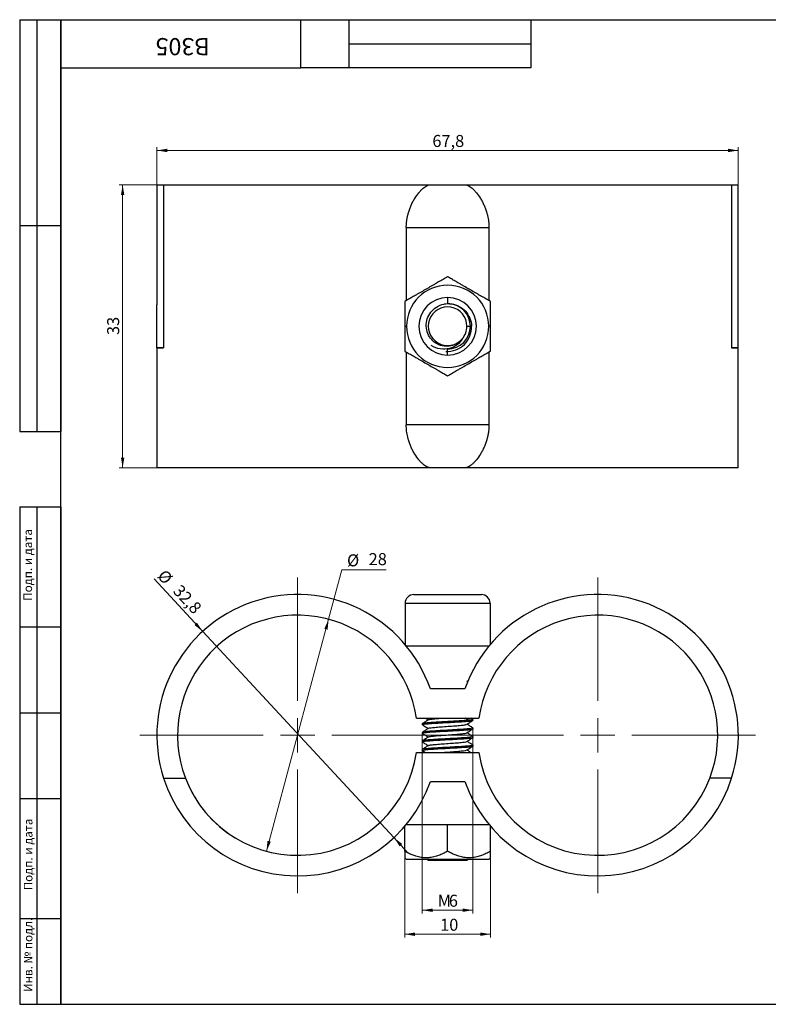
# Model space of a CAD drawing. Units: millimetres. Extents: x 8 to 420, y -1 to 292.
# Drawn here: x 8 to 226, y 5 to 292 of the extents above; entities that cross this region are included whole.
import ezdxf

# ---------------------------------------------------------------- set-up
doc = ezdxf.new("R2010")
doc.units = ezdxf.units.MM
doc.layers.add('ГЕОМЕТРИЯ', color=90, linetype='Continuous', lineweight=25)
doc.styles.add('SLDTEXTSTYLE0', font='TXT', dxfattribs={"width": 0.7, "bigfont": 'bigfont'})
doc.styles.add('SLDTEXTSTYLE1', font='TXT', dxfattribs={"width": 0.7})
doc.dimstyles.new('SLDDIMSTYLE0', dxfattribs={"dimtxt": 3.5, "dimasz": 3, "dimexe": 0, "dimexo": 0.0625, "dimgap": 0.875, "dimtad": 2, "dimdec": 3, "dimlfac": 0.4, "dimrnd": 1e-09, "dimzin": 12, "dimdsep": 46, "dimtxsty": 'SLDTEXTSTYLE1', "dimsah": 1, "dimcen": 0.09, "dimadec": 0, "dimazin": 3, "dimtfac": 1, "dimtofl": 0, "dimtmove": 0, "dimatfit": 3, "dimfxl": 0, "dimfrac": 2, "dimtolj": 1, "dimtzin": 12, "dimarcsym": 0})
doc.dimstyles.new('SLDDIMSTYLE1', dxfattribs={"dimtxt": 3.5, "dimasz": 3, "dimexe": 0, "dimexo": 0.0625, "dimgap": 0.875, "dimtad": 2, "dimdec": 3, "dimlfac": 0.4, "dimrnd": 1e-09, "dimzin": 12, "dimdsep": 46, "dimtxsty": 'SLDTEXTSTYLE1', "dimsah": 1, "dimcen": 0.09, "dimadec": 0, "dimazin": 3, "dimtfac": 1, "dimtmove": 0, "dimatfit": 0, "dimfxl": 0, "dimfrac": 2, "dimtolj": 1, "dimtzin": 12, "dimarcsym": 0})
doc.dimstyles.new('SLDDIMSTYLE2', dxfattribs={"dimtxt": 3.5, "dimasz": 3, "dimexe": 0, "dimexo": 0.0625, "dimgap": 0.875, "dimtad": 0, "dimtih": 1, "dimtoh": 1, "dimdec": 3, "dimlfac": 0.4, "dimrnd": 1e-09, "dimzin": 12, "dimdsep": 46, "dimtxsty": 'SLDTEXTSTYLE1', "dimsah": 1, "dimcen": 0, "dimadec": 0, "dimazin": 3, "dimtfac": 1, "dimtofl": 0, "dimtmove": 0, "dimatfit": 3, "dimfxl": 0, "dimfrac": 2, "dimtolj": 1, "dimtzin": 12, "dimarcsym": 0})
doc.dimstyles.new('SLDDIMSTYLE3', dxfattribs={"dimtxt": 3.5, "dimasz": 3, "dimexe": 0, "dimexo": 0.0625, "dimgap": 0.875, "dimtad": 2, "dimdec": 0, "dimlfac": 0.4, "dimrnd": 1e-09, "dimzin": 12, "dimdsep": 46, "dimtxsty": 'SLDTEXTSTYLE1', "dimsah": 1, "dimcen": 0.09, "dimadec": 0, "dimazin": 3, "dimtfac": 1, "dimtofl": 0, "dimtmove": 0, "dimatfit": 3, "dimfxl": 0, "dimfrac": 2, "dimtolj": 1, "dimtzin": 12, "dimarcsym": 0})

# ---------------------------------------------------------------- blocks, each defined once
blk = doc.blocks.new('_D')
at = {"color": 7, "linetype": 'Continuous', "lineweight": 0}
for p, q in [((48.01, 243.88), (37.01, 243.88)), ((38.01, 243.88), (38.01, 161.38)), ((48.01, 161.38), (37.01, 161.38))]:
    blk.add_line(p, q, dxfattribs=at)
at = {"color": 7, "linetype": 'Continuous', "lineweight": 18}
for points in [[(38.01, 243.88), (37.51, 240.88), (38.51, 240.88)], [(38.01, 161.38), (38.51, 164.38), (37.51, 164.38)]]:
    blk.add_solid(points, dxfattribs=at)
at = {"color": 7, "linetype": 'Continuous', "lineweight": 18, "insert": (33.5, 200.09), "char_height": 3.5, "attachment_point": 1, "rotation": 90, "style": 'SLDTEXTSTYLE1'}
blk.add_mtext('33', dxfattribs=at)
blk = doc.blocks.new('_D_1')
at = {"color": 7, "linetype": 'Continuous', "lineweight": 0}
for p, q in [((48.01, 243.88), (48.01, 254.89)), ((48.01, 253.89), (217.51, 253.89)), ((217.51, 243.88), (217.51, 254.89))]:
    blk.add_line(p, q, dxfattribs=at)
at = {"color": 7, "linetype": 'Continuous', "lineweight": 18}
for points in [[(48.01, 253.89), (51.01, 253.39), (51.01, 254.39)], [(217.51, 253.89), (214.51, 254.39), (214.51, 253.39)]]:
    blk.add_solid(points, dxfattribs=at)
at = {"color": 7, "linetype": 'Continuous', "lineweight": 18, "insert": (128.32, 258.4), "char_height": 3.5, "attachment_point": 1, "style": 'SLDTEXTSTYLE1'}
blk.add_mtext('67,8', dxfattribs=at)
blk = doc.blocks.new('_D_2')
at = {"color": 7, "linetype": 'Continuous', "lineweight": 0}
for p, q in [((61.35, 113.69), (47.16, 128.98)), ((61.12, 113.49), (62.08, 114.37)), ((117.12, 53.58), (61.35, 113.69)), ((116.89, 53.37), (117.85, 54.26)), ((117.12, 53.58), (121.2, 49.18))]:
    blk.add_line(p, q, dxfattribs=at)
at = {"color": 7, "linetype": 'Continuous', "lineweight": 18}
for points in [[(61.35, 113.69), (59.67, 116.23), (58.94, 115.55)], [(117.12, 53.58), (118.79, 51.04), (119.52, 51.72)]]:
    blk.add_solid(points, dxfattribs=at)
at = {"color": 7, "linetype": 'Continuous', "lineweight": 18, "char_height": 3.5, "attachment_point": 1, "rotation": 312.8526, "style": 'SLDTEXTSTYLE1'}
for s, insert in [('%%c', (50.47, 132.05)), ('32,8', (55.02, 127.66))]:
    blk.add_mtext(s, dxfattribs=dict(at, insert=insert))
blk = doc.blocks.new('_D_3')
at = {"color": 7, "linetype": 'Continuous', "lineweight": 0}
for p, q in [((98.07, 117.24), (101.93, 131.65)), ((101.93, 131.65), (114.82, 131.65)), ((79.95, 49.62), (98.07, 117.24))]:
    blk.add_line(p, q, dxfattribs=at)
at = {"color": 7, "linetype": 'Continuous', "lineweight": 18}
blk.add_arc((89.01, 83.43), 35, 200.9248, 256.6366, dxfattribs=at)
for points in [[(98.07, 117.24), (96.81, 114.47), (97.77, 114.21)], [(79.95, 49.62), (81.21, 52.39), (80.24, 52.65)]]:
    blk.add_solid(points, dxfattribs=at)
at = {"color": 7, "linetype": 'Continuous', "lineweight": 18, "char_height": 3.5, "attachment_point": 1, "style": 'SLDTEXTSTYLE1'}
for s, insert in [('%%c', (103.43, 136.16)), ('28', (109.74, 136.51))]:
    blk.add_mtext(s, dxfattribs=dict(at, insert=insert))
blk = doc.blocks.new('_D_4')
at = {"color": 7, "linetype": 'Continuous', "lineweight": 0}
for p, q in [((120.26, 49.63), (120.26, 24.43)), ((145.26, 49.63), (145.26, 24.43)), ((120.26, 25.43), (145.26, 25.43))]:
    blk.add_line(p, q, dxfattribs=at)
at = {"color": 7, "linetype": 'Continuous', "lineweight": 18}
for points in [[(120.26, 25.43), (123.26, 24.93), (123.26, 25.93)], [(145.26, 25.43), (142.26, 25.93), (142.26, 24.93)]]:
    blk.add_solid(points, dxfattribs=at)
at = {"color": 7, "linetype": 'Continuous', "lineweight": 18, "insert": (130.58, 29.94), "char_height": 3.5, "attachment_point": 1, "style": 'SLDTEXTSTYLE1'}
blk.add_mtext('10', dxfattribs=at)
blk = doc.blocks.new('_D_5')
at = {"color": 7, "linetype": 'Continuous', "lineweight": 0}
for p, q in [((125.38, 84.02), (125.38, 31.43)), ((140.13, 85.52), (140.13, 31.43)), ((125.38, 32.43), (140.13, 32.43))]:
    blk.add_line(p, q, dxfattribs=at)
at = {"color": 7, "linetype": 'Continuous', "lineweight": 18}
for points in [[(125.38, 32.43), (128.38, 31.93), (128.38, 32.93)], [(140.13, 32.43), (137.13, 32.93), (137.13, 31.93)]]:
    blk.add_solid(points, dxfattribs=at)
at = {"color": 7, "linetype": 'Continuous', "lineweight": 18, "char_height": 3.5, "attachment_point": 1, "style": 'SLDTEXTSTYLE1'}
for s, insert in [('M', (129.86, 36.94)), ('6', (133.12, 36.94))]:
    blk.add_mtext(s, dxfattribs=dict(at, insert=insert))
blk = doc.blocks.new('SW_CENTERMARKSYMBOL_0')
at = {"color": 0, "linetype": 'Continuous', "lineweight": 18}
for p, q in [((0, 10), (0, 46)), ((0, 0), (0, 5)), ((-10, 0), (-46, 0)), ((0, 0), (-5, 0)), ((0, 0), (0, -5)), ((0, 0), (5, 0)), ((10, 0), (46, 0)), ((0, -10), (0, -46))]:
    blk.add_line(p, q, dxfattribs=at)
blk = doc.blocks.new('SW_CENTERMARKSYMBOL_1')
at = {"color": 0, "linetype": 'Continuous', "lineweight": 18}
for p, q in [((0, 10), (0, 46)), ((0, 0), (0, 5)), ((-10, 0), (-46, 0)), ((0, 0), (-5, 0)), ((0, 0), (0, -5)), ((0, 0), (5, 0)), ((10, 0), (46, 0)), ((0, -10), (0, -46))]:
    blk.add_line(p, q, dxfattribs=at)

msp = doc.modelspace()

# ---------------------------------------------------------------- linework, layer by layer
at = {"color": 7, "linetype": 'Continuous', "lineweight": 25}
for p, q in [((8, 292), (20, 292)), ((8, 292), (8, 172)), ((13, 292), (13, 172)), ((20, 5), (20, 292)), ((20, 292), (415, 292)), ((20, 278), (20, 292)), ((20, 292), (90, 292)), ((20, 292), (20, 172)), ((90, 278), (90, 292)), ((90, 292), (157, 292)), ((104, 292), (104, 278)), ((157, 292), (157, 278)), ((104, 285), (157, 285)), ((20, 278), (90, 278)), ((157, 278), (90, 278)), ((8, 232), (20, 232)), ((8, 172), (20, 172)), ((8, 150), (20, 150)), ((8, 150), (8, 5)), ((13, 150), (13, 5)), ((20, 150), (20, 5)), ((8, 115), (20, 115)), ((8, 90), (20, 90)), ((8, 65), (20, 65)), ((8, 30), (20, 30)), ((8, 5), (20, 5)), ((20, 5), (415, 5))]:
    msp.add_line(p, q, dxfattribs=at)
at = {"layer": 'ГЕОМЕТРИЯ'}
for p, q in [((48.0071, 243.8822), (48.0071, 208.8822)), ((48.0071, 243.8822), (49.959, 243.8822)), ((49.959, 243.8822), (49.959, 196.3822)), ((49.959, 243.8822), (127.7207, 243.8822)), ((127.7207, 243.8822), (137.7934, 243.8822)), ((137.7934, 243.8822), (215.5551, 243.8822)), ((215.5551, 243.8822), (215.5551, 196.3822)), ((215.5551, 243.8822), (217.5071, 243.8822)), ((217.5071, 208.8822), (217.5071, 243.8822)), ((120.7088, 231.3822), (120.7088, 210.1098)), ((120.7088, 231.3822), (144.8053, 231.3822)), ((144.8053, 231.3822), (144.8053, 210.1098)), ((132.7571, 211.0072), (132.7571, 209.2572)), ((48.0071, 208.8822), (48.0261, 208.8822)), ((48.0261, 196.3822), (48.0261, 208.8822)), ((131.7192, 209.1754), (132.7571, 209.2572)), ((217.488, 208.8822), (217.5071, 208.8822)), ((217.488, 196.3822), (217.488, 208.8822)), ((120.2571, 202.6322), (120.7712, 202.6322)), ((138.3821, 202.6322), (139.7334, 202.6322)), ((145.2571, 202.6322), (144.7429, 202.6322)), ((48.0071, 196.3822), (48.0071, 161.3822)), ((49.959, 196.3822), (48.0071, 196.3822)), ((48.0261, 196.3822), (49.959, 196.3822)), ((132.7571, 194.2572), (132.7571, 196.0072)), ((217.5071, 196.3822), (215.5551, 196.3822)), ((215.5551, 196.3822), (217.488, 196.3822)), ((217.5071, 161.3822), (217.5071, 196.3822)), ((120.7088, 195.1546), (120.7088, 173.8822)), ((144.8053, 195.1546), (144.8053, 173.8822)), ((144.8053, 173.8822), (120.7088, 173.8822)), ((127.7207, 161.3822), (48.0071, 161.3822)), ((137.7934, 161.3822), (127.7207, 161.3822)), ((217.5071, 161.3822), (137.7934, 161.3822)), ((122.8821, 124.4281), (142.6321, 124.4281)), ((120.3821, 121.9281), (145.1321, 121.9281)), ((120.3821, 121.9281), (120.3821, 109.8215)), ((145.1321, 121.9281), (145.1321, 109.8215)), ((144.8053, 109.4281), (120.7088, 109.4281)), ((138.3432, 99.1016), (138.8761, 99.446)), ((138.6758, 98.9801), (138.4155, 99.1483)), ((137.7934, 96.9281), (127.7207, 96.9281)), ((123.6481, 88.4281), (141.866, 88.4281)), ((125.3821, 86.7731), (125.3821, 86.5231)), ((125.4372, 86.4928), (125.3821, 86.5231)), ((138.7584, 87.7763), (137.9333, 88.4281)), ((140.1081, 88.0548), (139.5299, 88.4281)), ((140.0619, 88.0618), (140.1321, 88.0231)), ((140.1321, 88.0231), (140.1321, 87.7731)), ((125.3821, 84.2731), (125.3821, 84.0231)), ((125.4506, 83.9854), (125.3821, 84.0231)), ((140.0749, 85.5546), (140.1321, 85.5231)), ((140.1321, 85.5231), (140.1321, 85.2731)), ((125.3821, 81.7731), (125.3821, 81.5231)), ((125.4729, 81.4929), (125.3821, 81.5231)), ((140.065, 83.0601), (140.1321, 83.0231)), ((140.0781, 80.5529), (140.1321, 80.5231)), ((140.1321, 83.0231), (140.1321, 82.7731)), ((140.1321, 80.5231), (140.1321, 80.2731)), ((123.6481, 78.4281), (141.866, 78.4281)), ((125.3821, 79.2731), (125.3821, 79.0231)), ((125.4437, 78.9892), (125.3821, 79.0231)), ((125.3979, 78.9964), (126.2783, 78.4281)), ((49.959, 70.9281), (56.3153, 70.9281)), ((127.7207, 69.9281), (137.7934, 69.9281)), ((215.5551, 70.9281), (209.1988, 70.9281)), ((120.7088, 57.4281), (144.8053, 57.4281)), ((132.7571, 49.626), (132.7571, 57.4281)), ((120.2571, 49.626), (120.2571, 56.8869)), ((145.2571, 49.626), (145.2571, 56.8869)), ((120.2571, 47.6922), (120.7712, 47.1781)), ((144.7429, 47.1781), (120.7712, 47.1781)), ((126.8821, 47.1781), (127.1321, 46.9281)), ((138.3821, 46.9281), (127.1321, 46.9281)), ((138.3821, 46.9281), (138.6321, 47.1781)), ((145.2571, 47.6922), (144.7429, 47.1781))]:
    msp.add_line(p, q, dxfattribs=at)
for centre, radius, start, end in [((132.7571, 202.6322), 11.9859, 0, 180), ((132.7571, 202.6322), 8.375, 90, 270), ((132.7571, 202.6322), 8.375, 270, 90), ((132.7571, 202.6322), 5.625, 0, 319.686), ((132.7571, 202.6322), 6.625, 270, 90), ((132.7571, 202.6322), 11.9859, 180, 0), ((132.7571, 202.6322), 5.625, 319.686, 0), ((89.0071, 83.4281), 41, 19.22437, 197.750827), ((122.8821, 121.9281), 2.5, 89.999996, 180), ((176.5071, 83.4281), 41, 342.249173, 160.77563), ((142.6321, 121.9281), 2.5, 0, 90.000004), ((89.0071, 83.4281), 35, 8.213211, 200.924832), ((176.5071, 83.4281), 35, 339.075168, 171.786789), ((89.0071, 83.4281), 35, 200.924832, 351.786789), ((176.5071, 83.4281), 35, 188.213211, 339.075168), ((89.0071, 83.4281), 41, 197.750827, 340.77563), ((176.5071, 83.4281), 41, 199.22437, 342.249173)]:
    msp.add_arc(centre, radius, start, end, dxfattribs=at)
for points, knots in [([(120.7088, 231.3822), (120.7103, 231.5475), (120.7134, 231.8779), (120.7381, 232.3722), (120.7776, 232.8641), (120.8332, 233.3539), (120.9044, 233.8413), (120.9911, 234.3265), (121.093, 234.8095), (121.2101, 235.2901), (121.4008, 235.9829), (121.6951, 236.873), (122.1277, 237.9296), (122.621, 238.9412), (123.3596, 240.232), (124.1677, 241.3581), (124.9908, 242.2827), (125.6044, 242.8634), (126.1959, 243.3202), (126.6908, 243.6104), (127.0946, 243.7774), (127.4194, 243.8658), (127.6204, 243.8767), (127.7207, 243.8822)], [0, 0, 0, 0, 0.02363176, 0.0472176, 0.07081847, 0.09449523, 0.11830815, 0.14231646, 0.16657798, 0.19114873, 0.21608265, 0.27497845, 0.33556288, 0.39886491, 0.46333087, 0.5981437, 0.66695761, 0.73564983, 0.80361572, 0.8710403, 0.91430009, 0.95723074, 1, 1, 1, 1]), ([(137.7934, 243.8822), (137.8531, 243.8802), (137.9727, 243.8763), (138.1604, 243.8446), (138.3543, 243.7939), (138.5548, 243.7224), (138.8711, 243.5821), (139.3182, 243.3203), (139.9096, 242.8634), (140.5231, 242.283), (141.3459, 241.3586), (142.154, 240.2327), (142.8927, 238.9419), (143.3862, 237.9301), (143.8189, 236.8732), (144.1534, 235.8618), (144.4027, 234.9137), (144.582, 234.0416), (144.71, 233.1618), (144.7905, 232.2744), (144.8004, 231.6796), (144.8053, 231.3822)], [0, 0, 0, 0, 0.02565679, 0.05134617, 0.07710468, 0.10296859, 0.12897371, 0.19639934, 0.26438592, 0.33303514, 0.40182209, 0.53664253, 0.60112257, 0.66445415, 0.72504571, 0.78395889, 0.82856676, 0.87213867, 0.91500331, 0.95750578, 1, 1, 1, 1]), ([(132.7571, 217.066), (132.5346, 216.9375), (132.0969, 216.6847), (131.4367, 216.3033), (130.7855, 215.9273), (130.1398, 215.5548), (129.4602, 215.1626), (128.7449, 214.7494), (127.7519, 214.1763), (126.5078, 213.4579), (125.2635, 212.7397), (124.2705, 212.1661), (123.4079, 211.6684), (122.4337, 211.1053), (121.3428, 210.4756), (120.625, 210.0614), (120.2571, 209.8491)], [0, 0, 0, 0, 0.05687849, 0.11193511, 0.16540451, 0.2175553, 0.26869042, 0.32801691, 0.38629705, 0.4999566, 0.61362463, 0.67191768, 0.73126985, 0.81704567, 0.90620724, 1, 1, 1, 1]), ([(145.2571, 209.8491), (145.0346, 209.9775), (144.5968, 210.2302), (143.9364, 210.6112), (143.2852, 210.9871), (142.6397, 211.36), (141.9603, 211.7525), (141.2448, 212.1654), (140.252, 212.7388), (139.0078, 213.457), (137.7636, 214.1755), (136.7704, 214.7487), (135.908, 215.2469), (134.9333, 215.809), (133.8425, 216.4389), (133.1249, 216.8535), (132.7571, 217.066)], [0, 0, 0, 0, 0.056878489, 0.111935113, 0.165404513, 0.217555304, 0.268690422, 0.328016913, 0.386297048, 0.499956598, 0.61362463, 0.671917684, 0.731269852, 0.817045669, 0.906207244, 1, 1, 1, 1]), ([(120.2571, 209.8491), (120.2571, 209.5937), (120.2572, 209.0911), (120.2574, 208.333), (120.2574, 207.5852), (120.2572, 206.844), (120.257, 206.0608), (120.2572, 205.2335), (120.257, 204.3624), (120.2572, 203.4958), (120.2571, 202.9195), (120.2571, 202.6322)], [0, 0, 0, 0, 0.11309245, 0.22258172, 0.32892832, 0.43265912, 0.53436805, 0.65360537, 0.77072936, 0.88571765, 1, 1, 1, 1]), ([(145.2571, 202.6322), (145.257, 202.8236), (145.257, 203.2067), (145.257, 203.7816), (145.2571, 204.4564), (145.2569, 205.2327), (145.2572, 206.2286), (145.2566, 207.3502), (145.2568, 208.6026), (145.257, 209.4267), (145.2571, 209.8491)], [0, 0, 0, 0, 0.07616724, 0.15241696, 0.22922149, 0.3463174, 0.4655515, 0.63616366, 0.81349896, 1, 1, 1, 1]), ([(137.0458, 198.9932), (136.6432, 198.477), (136.1479, 198.0262), (135.0247, 197.3181), (134.3953, 197.064), (133.0763, 196.7818), (132.3872, 196.7529), (131.0332, 196.9403), (130.3684, 197.1571), (129.1413, 197.8063), (128.5798, 198.2392), (127.6391, 199.2846), (127.2576, 199.8947), (126.7193, 201.2165), (126.5654, 201.9284), (126.5165, 203.3737), (126.6178, 204.1065), (127.2915, 206.1994), (128.2594, 207.4435), (130.8082, 209.0423), (132.391, 209.3852), (135.4475, 208.9538), (136.9184, 208.1832), (138.5037, 206.4154), (138.9324, 205.7288), (139.5356, 204.2431), (139.7062, 203.4432), (139.7328, 202.6322)], [0, 0, 0, 0, 0.0625, 0.0625, 0.125, 0.125, 0.1875, 0.1875, 0.25, 0.25, 0.3125, 0.3125, 0.375, 0.375, 0.4375, 0.4375, 0.5, 0.5, 0.625, 0.625, 0.75, 0.75, 0.875, 0.875, 0.9375, 0.9375, 1, 1, 1, 1]), ([(120.2571, 202.6322), (120.2571, 202.4408), (120.2571, 202.0577), (120.2571, 201.4828), (120.257, 200.808), (120.2572, 200.0317), (120.2569, 199.0358), (120.2575, 197.9142), (120.2573, 196.6618), (120.2572, 195.8377), (120.2571, 195.4153)], [0, 0, 0, 0, 0.07616724, 0.15241696, 0.22922149, 0.3463174, 0.4655515, 0.63616366, 0.81349896, 1, 1, 1, 1]), ([(132.2023, 195.2781), (133.2136, 195.2351), (134.2263, 195.4036), (136.0885, 196.1249), (136.9373, 196.6772), (138.3356, 198.0645), (138.8845, 198.8989), (139.6001, 200.7047), (139.7666, 201.6752), (139.7334, 202.6322)], [0, 0, 0, 0, 0.25, 0.25, 0.5, 0.5, 0.75, 0.75, 1, 1, 1, 1]), ([(145.2571, 195.4153), (145.257, 195.6707), (145.2569, 196.1733), (145.2567, 196.9315), (145.2567, 197.6792), (145.2569, 198.4204), (145.2571, 199.2036), (145.2569, 200.0309), (145.2571, 200.902), (145.2569, 201.7686), (145.257, 202.3449), (145.2571, 202.6322)], [0, 0, 0, 0, 0.11309245, 0.22258172, 0.32892832, 0.43265912, 0.53436805, 0.65360537, 0.77072936, 0.88571765, 1, 1, 1, 1]), ([(137.0462, 198.993), (136.681, 198.3372), (136.1662, 197.7317), (134.8876, 196.7471), (134.1242, 196.3688), (132.452, 195.9391), (131.5439, 195.8883), (129.7255, 196.1663), (128.8161, 196.4953), (127.9856, 197.0087)], [0, 0, 0, 0, 0.25, 0.25, 0.5, 0.5, 0.75, 0.75, 1, 1, 1, 1]), ([(120.2571, 195.4153), (120.4795, 195.2869), (120.9173, 195.0343), (121.5777, 194.6532), (122.2289, 194.2773), (122.8744, 193.9044), (123.5538, 193.5119), (124.2693, 193.099), (125.2621, 192.5256), (126.5063, 191.8074), (127.7505, 191.0889), (128.7437, 190.5157), (129.6061, 190.0175), (130.5808, 189.4554), (131.6716, 188.8255), (132.3892, 188.4109), (132.7571, 188.1984)], [0, 0, 0, 0, 0.05687849, 0.11193511, 0.16540451, 0.2175553, 0.26869042, 0.32801691, 0.38629705, 0.4999566, 0.61362463, 0.67191768, 0.73126985, 0.81704567, 0.90620724, 1, 1, 1, 1]), ([(132.7571, 188.1984), (132.9795, 188.3269), (133.4172, 188.5797), (134.0774, 188.9611), (134.7286, 189.3371), (135.3743, 189.7096), (136.0539, 190.1018), (136.7692, 190.515), (137.7622, 191.0881), (139.0063, 191.8065), (140.2506, 192.5247), (141.2436, 193.0983), (142.1062, 193.596), (143.0804, 194.1591), (144.1713, 194.7888), (144.8891, 195.203), (145.2571, 195.4153)], [0, 0, 0, 0, 0.05687849, 0.11193511, 0.16540451, 0.2175553, 0.26869042, 0.32801691, 0.38629705, 0.4999566, 0.61362463, 0.67191768, 0.73126985, 0.81704567, 0.90620724, 1, 1, 1, 1]), ([(127.7207, 161.3822), (127.661, 161.3842), (127.5414, 161.3881), (127.3537, 161.4198), (127.1599, 161.4705), (126.9593, 161.542), (126.6429, 161.6823), (126.1959, 161.9441), (125.6045, 162.401), (124.9908, 162.9817), (124.1677, 163.9063), (123.3597, 165.0324), (122.6211, 166.3232), (122.1277, 167.3347), (121.6951, 168.3914), (121.3607, 169.4027), (121.1114, 170.3507), (120.9321, 171.2228), (120.8041, 172.1027), (120.7236, 172.99), (120.7137, 173.5848), (120.7088, 173.8822)], [0, 0, 0, 0, 0.02565378, 0.05134218, 0.07710177, 0.10296877, 0.12897901, 0.19639995, 0.26437403, 0.33306258, 0.40188478, 0.53670214, 0.60116474, 0.66447443, 0.72505575, 0.78395867, 0.82856688, 0.872139, 0.91500368, 0.95750604, 1, 1, 1, 1]), ([(144.8053, 173.8822), (144.8038, 173.7169), (144.8007, 173.3865), (144.776, 172.8922), (144.7365, 172.4003), (144.6809, 171.9105), (144.6097, 171.4231), (144.523, 170.9379), (144.4211, 170.4549), (144.304, 169.9743), (144.1133, 169.2815), (143.8189, 168.3912), (143.3863, 167.3344), (142.8927, 166.3225), (142.154, 165.0317), (141.3459, 163.9058), (140.5231, 162.9814), (139.9096, 162.401), (139.3183, 161.9442), (138.8233, 161.654), (138.4195, 161.487), (138.0947, 161.3986), (137.8937, 161.3877), (137.7934, 161.3822)], [0, 0, 0, 0, 0.02363193, 0.04721788, 0.07081882, 0.09449561, 0.1183085, 0.14231674, 0.16657814, 0.19114872, 0.21608243, 0.27498848, 0.33558316, 0.39890707, 0.46339048, 0.59820639, 0.66698505, 0.73563794, 0.80361631, 0.8710456, 0.91429798, 0.95722685, 1, 1, 1, 1]), ([(138.7585, 87.7764), (138.3082, 87.7346), (137.7577, 87.6928), (136.5106, 87.6092), (135.814, 87.5674), (134.3432, 87.4838), (133.5692, 87.442), (132.0196, 87.3584), (131.2443, 87.3166), (129.7686, 87.233), (129.0685, 87.1912), (127.8121, 87.1076), (127.256, 87.0657), (126.3427, 86.9821), (125.9855, 86.9403), (125.5052, 86.8567), (125.3821, 86.8149), (125.3821, 86.7731)], [0, 0, 0, 0, 0.125, 0.125, 0.25, 0.25, 0.375, 0.375, 0.5, 0.5, 0.625, 0.625, 0.75, 0.75, 0.875, 0.875, 1, 1, 1, 1]), ([(125.3821, 86.5231), (125.3821, 86.5752), (125.574, 86.6273), (126.3129, 86.7315), (126.8595, 86.7836), (128.2248, 86.8877), (129.0429, 86.9398), (130.8267, 87.044), (131.7917, 87.0961), (133.7224, 87.2002), (134.6874, 87.2523), (136.4712, 87.3565), (137.2893, 87.4086), (138.6546, 87.5127), (139.2012, 87.5648), (139.9401, 87.669), (140.1321, 87.7211), (140.1321, 87.7731)], [0, 0, 0, 0, 0.125, 0.125, 0.25, 0.25, 0.375, 0.375, 0.5, 0.5, 0.625, 0.625, 0.75, 0.75, 0.875, 0.875, 1, 1, 1, 1]), ([(127.1707, 87.9445), (126.8743, 87.753), (126.2813, 87.3696), (125.6882, 86.9868), (125.3915, 86.7953)], [0, 0, 0, 0, 0.49976966, 1, 1, 1, 1]), ([(125.3925, 86.4999), (125.6893, 86.3084), (126.2581, 85.9413), (126.8268, 85.5738), (127.0987, 85.398)], [0, 0, 0, 0, 0.5219046, 1, 1, 1, 1]), ([(126.2782, 88.4281), (126.3182, 88.4022), (126.5918, 88.2257), (126.8653, 88.0489), (127.0986, 87.8979)], [0, 0, 0, 0, 0.14639967, 1, 1, 1, 1]), ([(127.2297, 85.4451), (127.2263, 85.4541), (127.204, 85.5129), (127.9248, 85.6213), (129.3278, 85.7704), (131.2766, 85.9195), (133.41, 86.0686), (135.4664, 86.2177), (137.1132, 86.3668), (138.13, 86.4972), (138.2258, 86.5778), (138.2626, 86.6088)], [0, 0, 0, 0, 0.023302838, 0.151428007, 0.279552561, 0.407676692, 0.535800607, 0.663924524, 0.792048658, 0.920173218, 1, 1, 1, 1]), ([(127.2574, 87.9379), (127.2685, 87.9609), (127.3038, 88.0336), (128.1963, 88.156), (129.6445, 88.2964), (130.883, 88.3871), (131.4429, 88.4281)], [0, 0, 0, 0, 0.14068656, 0.44484209, 0.74899675, 1, 1, 1, 1]), ([(138.3438, 86.6018), (138.6401, 86.7933), (139.233, 87.1765), (139.826, 87.5592), (140.1226, 87.7506)], [0, 0, 0, 0, 0.49979153, 1, 1, 1, 1]), ([(140.1195, 85.5475), (139.823, 85.7388), (139.2548, 86.1055), (138.687, 86.4725), (138.4154, 86.6481)], [0, 0, 0, 0, 0.52178507, 1, 1, 1, 1]), ([(140.1321, 88.0231), (140.1321, 87.982), (140.0129, 87.9409), (139.5476, 87.8586), (139.2016, 87.8175), (138.7585, 87.7764)], [0, 0, 0, 0, 0.5, 0.5, 1, 1, 1, 1]), ([(140.1321, 85.5231), (140.1321, 85.4711), (139.9401, 85.419), (139.2012, 85.3148), (138.6546, 85.2627), (137.2893, 85.1586), (136.4712, 85.1065), (134.6874, 85.0023), (133.7224, 84.9502), (131.7917, 84.8461), (130.8267, 84.794), (129.0429, 84.6898), (128.2248, 84.6377), (126.8595, 84.5336), (126.3129, 84.4815), (125.574, 84.3773), (125.3821, 84.3252), (125.3821, 84.2731)], [0, 0, 0, 0, 0.125, 0.125, 0.25, 0.25, 0.375, 0.375, 0.5, 0.5, 0.625, 0.625, 0.75, 0.75, 0.875, 0.875, 1, 1, 1, 1]), ([(125.3821, 84.0231), (125.3821, 84.0752), (125.574, 84.1273), (126.3129, 84.2315), (126.8595, 84.2836), (128.2248, 84.3877), (129.0429, 84.4398), (130.8267, 84.544), (131.7917, 84.5961), (133.7224, 84.7002), (134.6874, 84.7523), (136.4712, 84.8565), (137.2893, 84.9086), (138.6546, 85.0127), (139.2012, 85.0648), (139.9401, 85.169), (140.1321, 85.2211), (140.1321, 85.2731)], [0, 0, 0, 0, 0.125, 0.125, 0.25, 0.25, 0.375, 0.375, 0.5, 0.5, 0.625, 0.625, 0.75, 0.75, 0.875, 0.875, 1, 1, 1, 1]), ([(127.1816, 85.4516), (126.8855, 85.2602), (126.2932, 84.8772), (125.7002, 84.4946), (125.4037, 84.3032)], [0, 0, 0, 0, 0.499803063, 1, 1, 1, 1]), ([(125.4043, 83.9925), (125.7011, 83.801), (126.2662, 83.4365), (126.8307, 83.0715), (127.0987, 82.8982)], [0, 0, 0, 0, 0.52525684, 1, 1, 1, 1]), ([(127.1778, 82.9421), (127.3199, 82.9903), (127.6086, 83.0882), (128.9597, 83.2358), (130.7923, 83.3849), (132.9121, 83.534), (135.012, 83.6831), (136.778, 83.8322), (137.99, 83.9722), (138.1959, 84.0625), (138.2885, 84.1032)], [0, 0, 0, 0, 0.12448365, 0.25289922, 0.38131587, 0.5097336, 0.63815233, 0.76657194, 0.89499221, 1, 1, 1, 1]), ([(138.3347, 84.0958), (138.6312, 84.2875), (139.2244, 84.671), (139.8181, 85.054), (140.115, 85.2456)], [0, 0, 0, 0, 0.49974589, 1, 1, 1, 1]), ([(140.111, 83.053), (139.8141, 83.2445), (139.2486, 83.6092), (138.6837, 83.9745), (138.4154, 84.148)], [0, 0, 0, 0, 0.525064036, 1, 1, 1, 1]), ([(140.1321, 83.0231), (140.1321, 82.9711), (139.9401, 82.919), (139.2012, 82.8148), (138.6546, 82.7627), (137.2893, 82.6586), (136.4712, 82.6065), (134.6874, 82.5023), (133.7224, 82.4502), (131.7917, 82.3461), (130.8267, 82.294), (129.0429, 82.1898), (128.2248, 82.1377), (126.8595, 82.0336), (126.3129, 81.9815), (125.574, 81.8773), (125.3821, 81.8252), (125.3821, 81.7731)], [0, 0, 0, 0, 0.125, 0.125, 0.25, 0.25, 0.375, 0.375, 0.5, 0.5, 0.625, 0.625, 0.75, 0.75, 0.875, 0.875, 1, 1, 1, 1]), ([(125.3821, 81.5231), (125.3821, 81.5752), (125.574, 81.6273), (126.3129, 81.7315), (126.8595, 81.7836), (128.2248, 81.8877), (129.0429, 81.9398), (130.8267, 82.044), (131.7917, 82.0961), (133.7224, 82.2002), (134.6874, 82.2523), (136.4712, 82.3565), (137.2893, 82.4086), (138.6546, 82.5127), (139.2012, 82.5648), (139.9401, 82.669), (140.1321, 82.7211), (140.1321, 82.7731)], [0, 0, 0, 0, 0.125, 0.125, 0.25, 0.25, 0.375, 0.375, 0.5, 0.5, 0.625, 0.625, 0.75, 0.75, 0.875, 0.875, 1, 1, 1, 1]), ([(140.1321, 80.5231), (140.1321, 80.4711), (139.9401, 80.419), (139.2012, 80.3148), (138.6546, 80.2627), (137.2893, 80.1586), (136.4712, 80.1065), (134.6874, 80.0023), (133.7224, 79.9502), (131.7917, 79.8461), (130.8267, 79.794), (129.0429, 79.6898), (128.2248, 79.6377), (126.8595, 79.5336), (126.3129, 79.4815), (125.574, 79.3773), (125.3821, 79.3252), (125.3821, 79.2731)], [0, 0, 0, 0, 0.125, 0.125, 0.25, 0.25, 0.375, 0.375, 0.5, 0.5, 0.625, 0.625, 0.75, 0.75, 0.875, 0.875, 1, 1, 1, 1]), ([(125.3923, 81.5003), (125.6888, 81.3089), (126.2578, 80.9418), (126.8265, 80.5742), (127.0987, 80.3982)], [0, 0, 0, 0, 0.52129668, 1, 1, 1, 1]), ([(127.1713, 80.4451), (126.8751, 80.2536), (126.2825, 79.8706), (125.6896, 79.4881), (125.3931, 79.2967)], [0, 0, 0, 0, 0.49980414, 1, 1, 1, 1]), ([(127.1768, 82.9487), (126.8802, 82.757), (126.2869, 82.3734), (125.6933, 81.9904), (125.3964, 81.7989)], [0, 0, 0, 0, 0.499741791, 1, 1, 1, 1]), ([(127.23, 80.438), (127.3002, 80.476), (127.4622, 80.5637), (128.6041, 80.7011), (130.327, 80.8502), (132.4134, 80.9993), (134.5347, 81.1484), (136.4343, 81.2975), (137.7362, 81.4466), (138.3761, 81.5486), (138.3292, 81.6009), (138.3269, 81.6035)], [0, 0, 0, 0, 0.09779904, 0.22573166, 0.35366342, 0.48159417, 0.60952385, 0.73745247, 0.86538006, 0.99330673, 1, 1, 1, 1]), ([(138.3362, 81.5968), (138.6322, 81.7882), (139.2243, 82.1711), (139.8171, 82.5535), (140.1136, 82.7448)], [0, 0, 0, 0, 0.49981954, 1, 1, 1, 1]), ([(140.1224, 80.5457), (139.8256, 80.7372), (139.2566, 81.1044), (138.6877, 81.4722), (138.4155, 81.6481)], [0, 0, 0, 0, 0.521556096, 1, 1, 1, 1]), ([(125.3821, 79.0231), (125.3821, 79.0752), (125.574, 79.1273), (126.3129, 79.2315), (126.8595, 79.2836), (128.2248, 79.3877), (129.0429, 79.4398), (130.8267, 79.544), (131.7917, 79.5961), (133.7224, 79.7002), (134.6874, 79.7523), (136.4712, 79.8565), (137.2893, 79.9086), (138.6546, 80.0127), (139.2012, 80.0648), (139.9401, 80.169), (140.1321, 80.2211), (140.1321, 80.2731)], [0, 0, 0, 0, 0.125, 0.125, 0.25, 0.25, 0.375, 0.375, 0.5, 0.5, 0.625, 0.625, 0.75, 0.75, 0.875, 0.875, 1, 1, 1, 1]), ([(131.4467, 78.4281), (131.6073, 78.4403), (132.4226, 78.5022), (134.0643, 78.6138), (136.0276, 78.7629), (137.4874, 78.912), (138.2562, 79.0211), (138.26, 79.0805), (138.2606, 79.0903)], [0, 0, 0, 0, 0.05521295, 0.28038063, 0.50554767, 0.73071356, 0.95587792, 1, 1, 1, 1]), ([(138.3125, 79.0836), (138.6069, 79.2745), (139.1958, 79.6562), (139.786, 80.0378), (140.0811, 80.2286)], [0, 0, 0, 0, 0.49991881, 1, 1, 1, 1]), ([(139.4774, 78.4281), (139.4028, 78.4764), (139.0401, 78.7112), (138.6768, 78.9461), (138.3882, 79.1327)], [0, 0, 0, 0, 0.20553955, 1, 1, 1, 1]), ([(120.2571, 49.626), (120.2571, 49.5012), (120.2572, 49.2555), (120.2574, 48.9252), (120.2574, 48.6314), (120.2572, 48.3764), (120.257, 48.1463), (120.2572, 47.9502), (120.257, 47.8024), (120.2572, 47.7094), (120.2571, 47.6979), (120.2571, 47.6922)], [0, 0, 0, 0, 0.11309245, 0.22258172, 0.32892832, 0.43265912, 0.53436805, 0.65360537, 0.77072936, 0.88571765, 1, 1, 1, 1]), ([(132.7571, 49.626), (132.5346, 49.5005), (132.0969, 49.2534), (131.4367, 48.9215), (130.7855, 48.6266), (130.1398, 48.3709), (129.4602, 48.1414), (128.7449, 47.947), (127.7519, 47.7525), (126.5078, 47.6525), (125.2635, 47.7523), (124.2705, 47.9467), (123.4079, 48.1808), (122.4337, 48.5314), (121.3428, 49.0224), (120.625, 49.4214), (120.2571, 49.626)], [0, 0, 0, 0, 0.05687849, 0.11193511, 0.16540451, 0.2175553, 0.26869042, 0.32801691, 0.38629705, 0.4999566, 0.61362463, 0.67191768, 0.73126985, 0.81704567, 0.90620724, 1, 1, 1, 1]), ([(145.2571, 49.626), (145.0346, 49.5005), (144.5968, 49.2534), (143.9364, 48.9215), (143.2852, 48.6266), (142.6397, 48.3709), (141.9603, 48.1414), (141.2448, 47.947), (140.252, 47.7525), (139.0078, 47.6525), (137.7636, 47.7523), (136.7704, 47.9467), (135.908, 48.1808), (134.9333, 48.5314), (133.8425, 49.0224), (133.1249, 49.4214), (132.7571, 49.626)], [0, 0, 0, 0, 0.056878489, 0.111935113, 0.165404513, 0.217555304, 0.268690422, 0.328016913, 0.386297048, 0.499956598, 0.61362463, 0.671917684, 0.731269852, 0.817045669, 0.906207244, 1, 1, 1, 1]), ([(145.2571, 47.6922), (145.257, 47.6948), (145.257, 47.6998), (145.257, 47.7409), (145.2571, 47.8176), (145.2569, 47.9503), (145.2572, 48.1858), (145.2566, 48.5367), (145.2568, 49.0257), (145.257, 49.4226), (145.2571, 49.626)], [0, 0, 0, 0, 0.07616724, 0.15241696, 0.22922149, 0.3463174, 0.4655515, 0.63616366, 0.81349896, 1, 1, 1, 1])]:
    msp.add_open_spline(points, degree=3, knots=knots, dxfattribs=at)

# ---------------------------------------------------------------- block references
at = {"color": 7, "linetype": 'Continuous', "lineweight": 0}
for name, p in [('SW_CENTERMARKSYMBOL_0', (89.0071, 83.4281)), ('SW_CENTERMARKSYMBOL_1', (176.5071, 83.4281))]:
    msp.add_blockref(name, p, dxfattribs=at)

# ---------------------------------------------------------------- texts
for s, insert, char_height, attachment_point, rotation, style in [('B305', (55.5091, 281.6402), 5, 2, 180, 'SLDTEXTSTYLE1'), ('Подп. и дата', (9.1016, 122.6176), 2.5, 1, 90, 'SLDTEXTSTYLE0'), ('Подп. и дата', (9.2199, 38.2257), 2.5, 1, 90, 'SLDTEXTSTYLE0'), ('Инв. № подл.', (9.2047, 8.6087), 2.5, 1, 90, 'SLDTEXTSTYLE0')]:
    msp.add_mtext(s, dxfattribs=dict(at, insert=insert, char_height=char_height, attachment_point=attachment_point, rotation=rotation, style=style))

# ---------------------------------------------------------------- dimensions: what is measured, and where the dimension line sits
at = {"color": 7, "linetype": 'Continuous', "lineweight": 18}
for base, p1, p2, picture, middle in [((217.5071, 253.8932), (48.0071, 243.8822), (217.5071, 243.8822), '_D_1', (132.7571, 253.8932)), ((145.2571, 25.428), (120.2571, 49.626), (145.2571, 49.626), '_D_4', (132.7571, 25.428))]:
    dim = msp.add_linear_dim(base=base, p1=p1, p2=p2, dimstyle='SLDDIMSTYLE0', dxfattribs=at)
    dim.commit()
    dim.dimension.update_dxf_attribs({"geometry": picture, "text_midpoint": middle, "dimtype": 160})
dim = msp.add_linear_dim(base=(38.007, 161.3822), p1=(48.0071, 243.8822), p2=(48.0071, 161.3822), angle=90, dimstyle='SLDDIMSTYLE0', dxfattribs=at)
dim.commit()
dim.dimension.update_dxf_attribs({"geometry": '_D', "text_midpoint": (38.007, 202.6322), "dimtype": 160})
dim = msp.add_diameter_dim_2p(p1=(98.0657, 117.2355), p2=(79.9484, 49.6207), dimstyle='SLDDIMSTYLE2', dxfattribs=at)
dim.commit()
dim.dimension.update_dxf_attribs({"geometry": '_D_3', "text_midpoint": (109.1231, 135.1456), "dimtype": 163})
dim = msp.add_linear_dim(base=(61.3464, 113.6933), p1=(116.8917, 53.3708), p2=(61.1224, 113.4854), angle=312.852587, text='%%c<>', dimstyle='SLDDIMSTYLE1', dxfattribs=at)
dim.commit()
dim.dimension.update_dxf_attribs({"geometry": '_D_2', "text_midpoint": (52.3287, 123.4135), "dimtype": 160})
dim = msp.add_linear_dim(base=(140.1321, 32.428), p1=(125.3821, 84.0231), p2=(140.1321, 85.5231), text='M<>', dimstyle='SLDDIMSTYLE3', dxfattribs=at)
dim.commit()
dim.dimension.update_dxf_attribs({"geometry": '_D_5', "text_midpoint": (132.7571, 32.428), "dimtype": 160})

doc.saveas('drawing.dxf')
